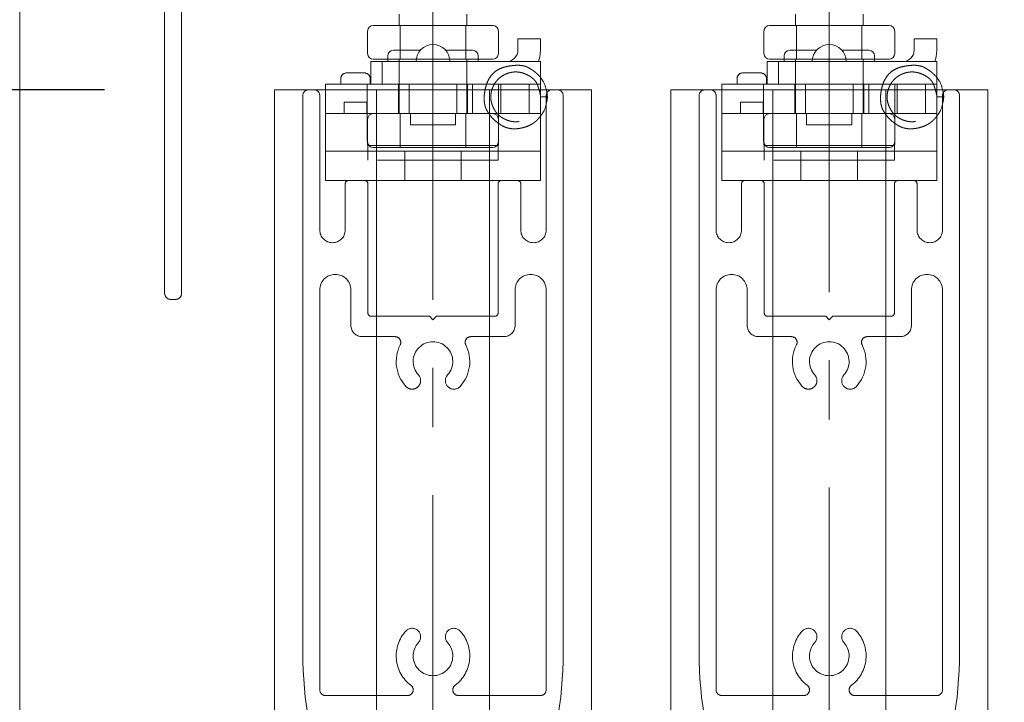
# Model space of a CAD drawing. Units: millimetres. Extents: x -3206 to 5888, y -2284 to 2327.
# Drawn here: x 904 to 991, y 583 to 643 of the extents above; entities that cross this region are included whole.
import ezdxf

# ---------------------------------------------------------------- set-up
doc = ezdxf.new("R2010")
doc.units = ezdxf.units.MM
doc.header["$LTSCALE"] = 15
doc.header["$PDMODE"] = 1
doc.header["$PDSIZE"] = -2
for name, pattern in [('ラインタイプ-1', [1.11, 0.71, -0.4]), ('ラインタイプ-3', [2.91, 1.76, -0.4, 0.35, -0.4]), ('ラインタイプ-6', [10.5, 8, -0.5, 0.5, -0.5, 0.5, -0.5])]:
    doc.linetypes.add(name, pattern=pattern)
doc.layers.add('2寸法-1', color=7, linetype='Continuous', lineweight=15)
doc.layers.add('3一般', color=7, linetype='Continuous', lineweight=15)
doc.styles.add('MS PGothic', font='txt', dxfattribs={"bigfont": 'MS PGothic'})
doc.dimstyles.new('SANWA-1', dxfattribs={"dimtxt": 25.369683, "dimasz": 11.255127, "dimexe": 15, "dimexo": 15, "dimgap": 1.5, "dimtad": 1, "dimdec": 8, "dimdsep": 46, "dimtxsty": 'MS PGothic', "dimblk": 'DOT', "dimblk1": 'DOT', "dimblk2": 'DOT', "dimcen": 0, "dimazin": 0, "dimtfac": 0.8, "dimtdec": 8, "dimtix": 1, "dimtmove": 0, "dimatfit": 0, "dimldrblk": 'DOT', "dimfxl": 1, "dimfrac": 2, "dimtolj": 1, "dimarcsym": 0})

# ---------------------------------------------------------------- blocks, each defined once
blk = doc.blocks.new('グループ-8')
at = {"layer": '3一般', "color": 7, "linetype": 'ラインタイプ-3'}
for p, q in [((940.277, 627.255), (940.277, 645.355)), ((975.277, 627.255), (975.277, 645.355))]:
    blk.add_line(p, q, dxfattribs=at)
at = {"layer": '3一般', "color": 7, "linetype": 'Continuous'}
for p, q in [((949.777, 641.502), (947.777, 641.502)), ((947.777, 641.502), (947.777, 640.502)), ((949.777, 641.502), (949.777, 640.502)), ((982.777, 641.502), (982.777, 640.502)), ((984.777, 641.502), (982.777, 641.502)), ((984.777, 641.502), (984.777, 640.502)), ((936.277, 640.002), (936.277, 639.502)), ((936.777, 640.502), (939.159, 640.502)), ((941.395, 640.502), (943.777, 640.502)), ((944.277, 639.502), (944.277, 640.002)), ((971.277, 640.002), (971.277, 639.502)), ((971.777, 640.502), (974.159, 640.502)), ((976.395, 640.502), (978.777, 640.502)), ((979.277, 639.502), (979.277, 640.002)), ((934.777, 639.502), (935.777, 639.502)), ((934.777, 637.502), (934.777, 639.502)), ((935.777, 639.502), (945.777, 639.502)), ((935.777, 637.502), (935.777, 639.502)), ((945.777, 639.502), (946.777, 639.502)), ((946.777, 639.502), (949.777, 639.502)), ((949.777, 637.502), (949.777, 639.502)), ((969.777, 637.502), (969.777, 639.502)), ((969.777, 639.502), (970.777, 639.502)), ((970.777, 637.502), (970.777, 639.502)), ((970.777, 639.502), (980.777, 639.502)), ((980.777, 639.502), (981.777, 639.502)), ((981.777, 639.502), (984.777, 639.502)), ((984.777, 637.502), (984.777, 639.502)), ((932.627, 638.502), (934.227, 638.502)), ((967.627, 638.502), (969.227, 638.502)), ((930.777, 637.502), (934.477, 637.502)), ((930.777, 633.902), (930.777, 637.502)), ((932.127, 638.002), (932.127, 637.502)), ((934.477, 637.502), (935.063, 637.502)), ((934.477, 637.502), (934.477, 633.902)), ((934.727, 638.002), (934.727, 637.502)), ((936.641, 637.502), (935.063, 637.502)), ((936.641, 637.502), (937.227, 637.502)), ((937.227, 637.502), (937.227, 634.902)), ((937.227, 637.502), (943.327, 637.502)), ((943.327, 637.502), (943.913, 637.502)), ((943.327, 634.902), (943.327, 637.502)), ((945.491, 637.502), (943.913, 637.502)), ((945.491, 637.502), (946.077, 637.502)), ((946.077, 637.502), (949.777, 637.502)), ((946.077, 633.902), (946.077, 637.502)), ((949.777, 637.502), (949.777, 633.902)), ((965.777, 633.902), (965.777, 637.502)), ((965.777, 637.502), (969.477, 637.502)), ((967.127, 638.002), (967.127, 637.502)), ((969.477, 637.502), (969.477, 633.902)), ((969.477, 637.502), (970.063, 637.502)), ((969.727, 638.002), (969.727, 637.502)), ((971.641, 637.502), (970.063, 637.502)), ((971.641, 637.502), (972.227, 637.502)), ((972.227, 637.502), (978.327, 637.502)), ((972.227, 637.502), (972.227, 634.902)), ((978.327, 634.902), (978.327, 637.502)), ((978.327, 637.502), (978.913, 637.502)), ((980.491, 637.502), (978.913, 637.502)), ((980.491, 637.502), (981.077, 637.502)), ((981.077, 633.902), (981.077, 637.502)), ((981.077, 637.502), (984.777, 637.502)), ((984.777, 637.502), (984.777, 633.902)), ((950.082, 636.386), (949.782, 636.386)), ((950.382, 636.386), (950.082, 636.386)), ((985.082, 636.386), (984.782, 636.386)), ((985.382, 636.386), (985.082, 636.386)), ((936.641, 634.902), (934.477, 634.902)), ((937.227, 634.902), (936.641, 634.902)), ((943.327, 634.902), (937.227, 634.902)), ((938.277, 634.902), (938.277, 633.902)), ((942.277, 633.902), (942.277, 634.902)), ((943.913, 634.902), (943.327, 634.902)), ((945.491, 634.902), (943.913, 634.902)), ((946.077, 634.902), (945.491, 634.902)), ((971.641, 634.902), (969.477, 634.902)), ((972.227, 634.902), (971.641, 634.902)), ((978.327, 634.902), (972.227, 634.902)), ((973.277, 634.902), (973.277, 633.902)), ((977.277, 633.902), (977.277, 634.902)), ((978.913, 634.902), (978.327, 634.902)), ((980.491, 634.902), (978.913, 634.902)), ((981.077, 634.902), (980.491, 634.902)), ((930.777, 633.902), (930.777, 633.102)), ((930.777, 633.102), (930.777, 631.602)), ((934.477, 633.102), (934.477, 633.902)), ((934.477, 632.463), (934.477, 633.102)), ((938.277, 633.902), (942.277, 633.902)), ((946.077, 633.902), (946.077, 632.463)), ((949.777, 633.102), (949.777, 633.902)), ((949.777, 631.602), (949.777, 633.102)), ((965.777, 633.902), (965.777, 633.102)), ((965.777, 633.102), (965.777, 631.602)), ((969.477, 633.102), (969.477, 633.902)), ((969.477, 632.463), (969.477, 633.102)), ((973.277, 633.902), (977.277, 633.902)), ((981.077, 633.902), (981.077, 632.463)), ((984.777, 633.102), (984.777, 633.902)), ((984.777, 631.602), (984.777, 633.102)), ((930.777, 631.602), (933.777, 631.602)), ((930.777, 629.002), (930.777, 631.602)), ((946.777, 631.602), (933.777, 631.602)), ((946.04, 632.102), (934.514, 632.102)), ((946.777, 631.602), (949.777, 631.602)), ((949.777, 631.602), (949.777, 629.002)), ((965.777, 629.002), (965.777, 631.602)), ((965.777, 631.602), (968.777, 631.602)), ((981.777, 631.602), (968.777, 631.602)), ((981.04, 632.102), (969.514, 632.102)), ((981.777, 631.602), (984.777, 631.602)), ((984.777, 631.602), (984.777, 629.002)), ((933.777, 629.002), (930.777, 629.002)), ((946.777, 629.002), (933.777, 629.002)), ((949.777, 629.002), (946.777, 629.002)), ((968.777, 629.002), (965.777, 629.002)), ((981.777, 629.002), (968.777, 629.002)), ((984.777, 629.002), (981.777, 629.002))]:
    blk.add_line(p, q, dxfattribs=at)
at = {"layer": '3一般', "color": 7, "linetype": 'ラインタイプ-1'}
for p, q in [((934.227, 638.502), (932.627, 638.502)), ((969.227, 638.502), (967.627, 638.502)), ((943.777, 637.502), (930.777, 637.502)), ((930.777, 637.502), (930.777, 633.902)), ((930.777, 634.902), (930.777, 637.502)), ((932.127, 638.002), (932.127, 637.502)), ((932.127, 637.502), (934.727, 637.502)), ((934.477, 637.502), (934.477, 634.902)), ((934.727, 638.002), (934.727, 637.502)), ((943.327, 637.502), (937.227, 637.502)), ((937.227, 637.502), (937.227, 634.902)), ((938.177, 637.502), (938.177, 634.902)), ((938.18, 637.502), (942.374, 637.502)), ((942.377, 634.902), (942.377, 637.502)), ((943.327, 637.502), (943.327, 634.902)), ((946.277, 637.502), (943.777, 637.502)), ((943.777, 634.902), (943.777, 637.502)), ((949.777, 637.502), (943.777, 637.502)), ((946.077, 637.502), (946.077, 634.902)), ((948.777, 637.502), (946.277, 637.502)), ((946.277, 637.502), (947.277, 637.502)), ((946.277, 634.902), (946.277, 637.502)), ((947.277, 637.502), (947.777, 637.502)), ((947.777, 637.502), (948.777, 637.502)), ((949.777, 637.502), (948.777, 637.502)), ((948.777, 637.502), (948.777, 634.902)), ((949.777, 633.902), (949.777, 637.502)), ((949.777, 634.902), (949.777, 637.502)), ((965.777, 634.902), (965.777, 637.502)), ((965.777, 637.502), (965.777, 633.902)), ((978.777, 637.502), (965.777, 637.502)), ((967.127, 638.002), (967.127, 637.502)), ((967.127, 637.502), (969.727, 637.502)), ((969.477, 637.502), (969.477, 634.902)), ((969.727, 638.002), (969.727, 637.502)), ((972.227, 637.502), (972.227, 634.902)), ((978.327, 637.502), (972.227, 637.502)), ((973.177, 637.502), (973.177, 634.902)), ((973.18, 637.502), (977.374, 637.502)), ((977.377, 634.902), (977.377, 637.502)), ((978.327, 637.502), (978.327, 634.902)), ((984.777, 637.502), (978.777, 637.502)), ((978.777, 634.902), (978.777, 637.502)), ((981.277, 637.502), (978.777, 637.502)), ((981.077, 637.502), (981.077, 634.902)), ((981.277, 634.902), (981.277, 637.502)), ((981.277, 637.502), (982.277, 637.502)), ((983.777, 637.502), (981.277, 637.502)), ((982.277, 637.502), (982.777, 637.502)), ((982.777, 637.502), (983.777, 637.502)), ((983.777, 637.502), (983.777, 634.902)), ((984.777, 637.502), (983.777, 637.502)), ((984.777, 634.902), (984.777, 637.502)), ((984.777, 633.902), (984.777, 637.502)), ((932.427, 635.902), (932.427, 634.902)), ((934.427, 635.902), (932.427, 635.902)), ((934.427, 635.902), (934.427, 634.902)), ((950.082, 636.386), (949.782, 636.386)), ((949.782, 636.386), (950.082, 636.386)), ((949.782, 636.386), (950.082, 636.386)), ((949.782, 636.386), (950.082, 636.386)), ((950.082, 636.386), (949.782, 636.386)), ((949.782, 636.386), (950.082, 636.386)), ((949.782, 636.386), (950.082, 636.386)), ((950.382, 636.386), (950.082, 636.386)), ((950.082, 636.386), (950.382, 636.386)), ((950.082, 636.386), (950.382, 636.386)), ((950.082, 636.386), (950.382, 636.386)), ((950.382, 636.386), (950.082, 636.386)), ((950.082, 636.386), (950.382, 636.386)), ((950.382, 636.386), (950.082, 636.386)), ((969.427, 635.902), (967.427, 635.902)), ((967.427, 635.902), (967.427, 634.902)), ((969.427, 635.902), (969.427, 634.902)), ((984.782, 636.386), (985.082, 636.386)), ((984.782, 636.386), (985.082, 636.386)), ((985.082, 636.386), (984.782, 636.386)), ((984.782, 636.386), (985.082, 636.386)), ((984.782, 636.386), (985.082, 636.386)), ((984.782, 636.386), (985.082, 636.386)), ((985.082, 636.386), (984.782, 636.386)), ((985.382, 636.386), (985.082, 636.386)), ((985.082, 636.386), (985.382, 636.386)), ((985.382, 636.386), (985.082, 636.386)), ((985.082, 636.386), (985.382, 636.386)), ((985.082, 636.386), (985.382, 636.386)), ((985.082, 636.386), (985.382, 636.386)), ((985.382, 636.386), (985.082, 636.386)), ((943.777, 634.902), (930.777, 634.902)), ((930.777, 634.902), (930.777, 633.902)), ((930.777, 633.902), (930.777, 634.902)), ((930.777, 634.902), (934.477, 634.902)), ((934.427, 634.902), (932.427, 634.902)), ((934.477, 634.902), (934.477, 633.902)), ((938.18, 634.902), (942.374, 634.902)), ((946.277, 634.902), (943.777, 634.902)), ((949.777, 634.902), (943.777, 634.902)), ((946.077, 633.902), (946.077, 634.902)), ((946.077, 634.902), (949.777, 634.902)), ((948.777, 634.902), (946.277, 634.902)), ((947.277, 634.902), (946.277, 634.902)), ((947.277, 634.902), (947.777, 634.902)), ((948.777, 634.902), (947.777, 634.902)), ((949.777, 634.902), (948.777, 634.902)), ((949.777, 633.902), (949.777, 634.902)), ((949.777, 634.902), (949.777, 633.902)), ((965.777, 634.902), (969.477, 634.902)), ((965.777, 633.902), (965.777, 634.902)), ((965.777, 634.902), (965.777, 633.902)), ((978.777, 634.902), (965.777, 634.902)), ((969.427, 634.902), (967.427, 634.902)), ((969.477, 634.902), (969.477, 633.902)), ((973.18, 634.902), (977.374, 634.902)), ((984.777, 634.902), (978.777, 634.902)), ((981.277, 634.902), (978.777, 634.902)), ((981.077, 634.902), (984.777, 634.902)), ((981.077, 633.902), (981.077, 634.902)), ((982.277, 634.902), (981.277, 634.902)), ((983.777, 634.902), (981.277, 634.902)), ((982.277, 634.902), (982.777, 634.902)), ((983.777, 634.902), (982.777, 634.902)), ((984.777, 634.902), (983.777, 634.902)), ((984.777, 634.902), (984.777, 633.902)), ((984.777, 633.902), (984.777, 634.902)), ((930.777, 633.902), (930.777, 633.102)), ((930.777, 631.602), (930.777, 633.102)), ((930.777, 629.002), (930.777, 633.102)), ((930.777, 633.102), (930.777, 629.002)), ((934.477, 633.102), (934.477, 633.902)), ((946.077, 633.902), (946.077, 632.463)), ((949.777, 633.102), (949.777, 633.902)), ((949.777, 633.102), (949.777, 631.602)), ((949.777, 633.102), (949.777, 629.002)), ((949.777, 629.002), (949.777, 633.102)), ((965.777, 633.902), (965.777, 633.102)), ((965.777, 633.102), (965.777, 629.002)), ((965.777, 629.002), (965.777, 633.102)), ((965.777, 631.602), (965.777, 633.102)), ((969.477, 633.102), (969.477, 633.902)), ((981.077, 633.902), (981.077, 632.463)), ((984.777, 633.102), (984.777, 633.902)), ((984.777, 629.002), (984.777, 633.102)), ((984.777, 633.102), (984.777, 629.002)), ((984.777, 633.102), (984.777, 631.602)), ((933.777, 631.602), (930.777, 631.602)), ((930.777, 631.602), (930.777, 629.002)), ((930.777, 631.602), (949.777, 631.602)), ((933.777, 631.602), (946.777, 631.602)), ((934.514, 632.102), (934.514, 630.802)), ((937.777, 631.602), (937.777, 629.002)), ((937.78, 631.602), (942.774, 631.602)), ((937.78, 631.602), (942.774, 631.602)), ((942.777, 629.002), (942.777, 631.602)), ((946.04, 632.102), (946.04, 630.802)), ((949.777, 631.602), (946.777, 631.602)), ((949.777, 631.602), (949.777, 629.002)), ((965.777, 631.602), (984.777, 631.602)), ((965.777, 631.602), (965.777, 629.002)), ((968.777, 631.602), (965.777, 631.602)), ((968.777, 631.602), (981.777, 631.602)), ((969.514, 632.102), (969.514, 630.802)), ((972.777, 631.602), (972.777, 629.002)), ((972.78, 631.602), (977.774, 631.602)), ((972.78, 631.602), (977.774, 631.602)), ((977.777, 629.002), (977.777, 631.602)), ((981.04, 632.102), (981.04, 630.802)), ((984.777, 631.602), (981.777, 631.602)), ((984.777, 631.602), (984.777, 629.002)), ((946.04, 630.802), (934.514, 630.802)), ((981.04, 630.802), (969.514, 630.802)), ((930.777, 629.002), (933.777, 629.002)), ((949.777, 629.002), (930.777, 629.002)), ((933.777, 629.002), (946.777, 629.002)), ((937.78, 629.002), (942.774, 629.002)), ((937.78, 629.002), (942.774, 629.002)), ((946.777, 629.002), (949.777, 629.002)), ((984.777, 629.002), (965.777, 629.002)), ((965.777, 629.002), (968.777, 629.002)), ((968.777, 629.002), (981.777, 629.002)), ((972.78, 629.002), (977.774, 629.002)), ((972.78, 629.002), (977.774, 629.002)), ((981.777, 629.002), (984.777, 629.002))]:
    blk.add_line(p, q, dxfattribs=at)
at = {"layer": '3一般', "color": 7, "linetype": 'Continuous', "flags": 128}
for points in [[(949.605, 639.502), (949.719, 639.917), (949.777, 640.502)], [(984.605, 639.502), (984.719, 639.917), (984.777, 640.502)]]:
    blk.add_lwpolyline(points, dxfattribs=at)
at = {"layer": '3一般', "color": 7, "linetype": 'Continuous'}
for centre, radius, start, end in [((940.277, 639.502), 1.5, 0, 180), ((975.277, 639.502), 1.5, 0, 180), ((936.777, 640.002), 0.5, 90, 180), ((943.777, 640.002), 0.5, 0, 90), ((946.777, 640.502), 1, 270, 0), ((971.777, 640.002), 0.5, 90, 180), ((978.777, 640.002), 0.5, 0, 90), ((981.777, 640.502), 1, 270, 0), ((932.627, 638.002), 0.5, 90, 180), ((934.227, 638.002), 0.5, 0, 90), ((967.627, 638.002), 0.5, 90, 180), ((969.227, 638.002), 0.5, 0, 90)]:
    blk.add_arc(centre, radius, start, end, dxfattribs=at)
at = {"layer": '3一般', "color": 7, "linetype": 'ラインタイプ-1'}
for centre, start, end in [((932.627, 638.002), 90, 180), ((934.227, 638.002), 0, 90), ((967.627, 638.002), 90, 180), ((969.227, 638.002), 0, 90)]:
    blk.add_arc(centre, 0.5, start, end, dxfattribs=at)
for points in [[(945.221, 634.902), (944.559, 635.736), (945.294, 638.703), (948.04, 639.36), (949.468, 638.518), (949.777, 638.084)], [(980.221, 634.902), (979.559, 635.736), (980.294, 638.703), (983.04, 639.36), (984.468, 638.518), (984.777, 638.084)], [(949.782, 636.386), (949.74, 635.956), (949.269, 634.709), (947.58, 634.011), (945.904, 634.707), (945.208, 636.385), (945.903, 638.064), (947.578, 638.76), (949.27, 638.064), (949.733, 636.814), (949.782, 636.386)], [(984.782, 636.386), (984.74, 635.956), (984.269, 634.709), (982.58, 634.011), (980.904, 634.707), (980.208, 636.385), (980.903, 638.064), (982.578, 638.76), (984.27, 638.064), (984.733, 636.814), (984.782, 636.386)], [(949.777, 634.688), (949.175, 633.842), (946.89, 633.397), (946.077, 634.041)], [(984.777, 634.688), (984.175, 633.842), (981.89, 633.397), (981.077, 634.041)]]:
    blk.add_open_spline(points, degree=2, dxfattribs=at)
at = {"layer": '3一般', "color": 7, "linetype": 'Continuous'}
for points in [[(949.777, 638.084), (950.071, 637.73), (950.345, 636.845), (950.382, 636.386)], [(984.777, 638.084), (985.071, 637.73), (985.345, 636.845), (985.382, 636.386)], [(950.382, 636.386), (950.345, 635.927), (950.071, 635.042), (949.777, 634.688)], [(985.382, 636.386), (985.345, 635.927), (985.071, 635.042), (984.777, 634.688)], [(946.077, 634.041), (945.822, 634.212), (945.392, 634.647), (945.221, 634.902)], [(946.077, 634.794), (946.045, 634.812), (945.997, 634.869), (945.98, 634.902)], [(981.077, 634.041), (980.822, 634.212), (980.392, 634.647), (980.221, 634.902)], [(981.077, 634.794), (981.045, 634.812), (980.997, 634.869), (980.98, 634.902)], [(934.514, 632.102), (934.501, 632.192), (934.484, 632.372), (934.479, 632.463)], [(946.074, 632.463), (946.07, 632.372), (946.053, 632.192), (946.04, 632.102)], [(969.514, 632.102), (969.501, 632.192), (969.484, 632.372), (969.479, 632.463)], [(981.074, 632.463), (981.07, 632.372), (981.053, 632.192), (981.04, 632.102)]]:
    blk.add_open_spline(points, degree=2, dxfattribs=at)
blk = doc.blocks.new('グループ-22')
at = {"layer": '3一般', "color": 7, "linetype": 'Continuous'}
for p, q in [((916.577, 682.499), (916.577, 619.499)), ((918.077, 619.499), (918.077, 682.499)), ((916.577, 618.999), (916.577, 619.499)), ((918.077, 619.499), (918.077, 618.999)), ((917.577, 618.499), (917.077, 618.499))]:
    blk.add_line(p, q, dxfattribs=at)
for points in [[(917.077, 618.499), (916.881, 618.499), (916.603, 618.805), (916.577, 618.999)], [(918.077, 618.999), (918.064, 618.803), (917.773, 618.499), (917.577, 618.499)]]:
    blk.add_open_spline(points, degree=2, dxfattribs=at)
blk = doc.blocks.new('グループ-25')
at = {"layer": '3一般', "color": 7, "linetype": 'Continuous'}
for p, q in [((926.277, 637.002), (935.277, 637.002)), ((926.277, -1652.998), (926.277, 637.002)), ((935.277, 637.002), (945.277, 637.002)), ((935.277, -1652.998), (935.277, 637.002)), ((945.277, 637.002), (954.277, 637.002)), ((945.277, 637.002), (945.277, -1652.998)), ((954.277, 637.002), (954.277, -1652.998)), ((961.277, 637.002), (970.277, 637.002)), ((961.277, -1652.998), (961.277, 637.002)), ((970.277, 637.002), (980.277, 637.002)), ((970.277, -1652.998), (970.277, 637.002)), ((980.277, 637.002), (989.277, 637.002)), ((980.277, 637.002), (980.277, -1652.998)), ((989.277, 637.002), (989.277, -1652.998))]:
    blk.add_line(p, q, dxfattribs=at)
blk = doc.blocks.new('グループ-35')
at = {"layer": '3一般', "color": 7, "linetype": 'Continuous'}
blk.add_line((903.777, -1664.498), (903.777, 738.502), dxfattribs=at)
blk = doc.blocks.new('グループ-36')
at = {"layer": '3一般', "color": 7, "linetype": 'ラインタイプ-3'}
for p, q in [((940.277, 596.802), (940.277, 559.002)), ((975.277, 596.802), (975.277, 559.002)), ((1010.277, 596.802), (1010.277, 559.002))]:
    blk.add_line(p, q, dxfattribs=at)
blk = doc.blocks.new('グループ-39')
at = {"layer": '3一般', "color": 7, "linetype": 'ラインタイプ-3'}
for p, q in [((940.277, 630.35), (940.277, 662.253)), ((975.277, 630.35), (975.277, 662.253))]:
    blk.add_line(p, q, dxfattribs=at)
at = {"layer": '3一般', "color": 7, "linetype": 'Continuous'}
for p, q in [((937.277, 642.702), (937.277, 643.702)), ((943.277, 643.702), (943.277, 642.702)), ((972.277, 642.702), (972.277, 643.702)), ((978.277, 643.702), (978.277, 642.702)), ((935.003, 642.702), (937.277, 642.702)), ((937.277, 642.702), (937.39, 642.702)), ((937.39, 642.702), (943.164, 642.702)), ((937.39, 639.702), (937.39, 642.702)), ((943.164, 642.702), (943.277, 642.702)), ((943.164, 639.702), (943.164, 642.702)), ((943.277, 642.702), (945.55, 642.702)), ((970.003, 642.702), (972.277, 642.702)), ((972.277, 642.702), (972.39, 642.702)), ((972.39, 639.702), (972.39, 642.702)), ((972.39, 642.702), (978.164, 642.702)), ((978.164, 639.702), (978.164, 642.702)), ((978.164, 642.702), (978.277, 642.702)), ((978.277, 642.702), (980.55, 642.702)), ((934.503, 640.202), (934.503, 642.202)), ((946.05, 642.202), (946.05, 640.202)), ((969.503, 640.202), (969.503, 642.202)), ((981.05, 642.202), (981.05, 640.202)), ((937.277, 639.702), (935.003, 639.702)), ((937.277, 634.902), (937.277, 639.702)), ((937.39, 639.702), (937.277, 639.702)), ((943.164, 639.702), (937.39, 639.702)), ((943.277, 639.702), (943.164, 639.702)), ((943.277, 634.902), (943.277, 639.702)), ((945.55, 639.702), (943.277, 639.702)), ((972.277, 639.702), (970.003, 639.702)), ((972.39, 639.702), (972.277, 639.702)), ((972.277, 634.902), (972.277, 639.702)), ((978.164, 639.702), (972.39, 639.702)), ((978.277, 639.702), (978.164, 639.702)), ((980.55, 639.702), (978.277, 639.702)), ((978.277, 634.902), (978.277, 639.702)), ((935.003, 634.902), (937.277, 634.902)), ((937.277, 634.902), (937.39, 634.902)), ((937.39, 634.902), (943.164, 634.902)), ((937.39, 631.902), (937.39, 634.902)), ((943.164, 634.902), (943.277, 634.902)), ((943.164, 631.902), (943.164, 634.902)), ((943.277, 634.902), (945.55, 634.902)), ((970.003, 634.902), (972.277, 634.902)), ((972.277, 634.902), (972.39, 634.902)), ((972.39, 631.902), (972.39, 634.902)), ((972.39, 634.902), (978.164, 634.902)), ((978.164, 631.902), (978.164, 634.902)), ((978.164, 634.902), (978.277, 634.902)), ((978.277, 634.902), (980.55, 634.902)), ((934.503, 632.402), (934.503, 634.402)), ((946.05, 634.402), (946.05, 632.402)), ((969.503, 632.402), (969.503, 634.402)), ((981.05, 634.402), (981.05, 632.402)), ((937.39, 631.902), (935.003, 631.902)), ((943.164, 631.902), (937.39, 631.902)), ((945.55, 631.902), (943.164, 631.902)), ((972.39, 631.902), (970.003, 631.902)), ((978.164, 631.902), (972.39, 631.902)), ((980.55, 631.902), (978.164, 631.902))]:
    blk.add_line(p, q, dxfattribs=at)
for centre, start, end in [((935.003, 642.202), 90, 180), ((945.55, 642.202), 0, 90), ((970.003, 642.202), 90, 180), ((980.55, 642.202), 0, 90), ((935.003, 640.202), 180, 270), ((945.55, 640.202), 270, 0), ((970.003, 640.202), 180, 270), ((980.55, 640.202), 270, 0), ((935.003, 634.402), 90, 180), ((945.55, 634.402), 0, 90), ((970.003, 634.402), 90, 180), ((980.55, 634.402), 0, 90), ((935.003, 632.402), 180, 270), ((945.55, 632.402), 270, 0), ((970.003, 632.402), 180, 270), ((980.55, 632.402), 270, 0)]:
    blk.add_arc(centre, 0.5, start, end, dxfattribs=at)
blk = doc.blocks.new('グループ-40')
at = {"layer": '3一般', "color": 7}
for name in ['グループ-35', 'グループ-8', 'グループ-39', 'グループ-22', 'グループ-25', 'グループ-36']:
    blk.add_blockref(name, (0, 0), dxfattribs=at)
blk = doc.blocks.new('グループ-59')
at = {"layer": '3一般', "color": 7, "linetype": 'ラインタイプ-3'}
for p, q in [((975.277, 645.531), (975.277, 562.531)), ((940.277, 644.846), (940.277, 561.846))]:
    blk.add_line(p, q, dxfattribs=at)
at = {"layer": '3一般', "color": 7, "linetype": 'ラインタイプ-6'}
for p, q in [((929.777, 637.002), (929.277, 637.002)), ((950.777, 637.002), (951.277, 637.002)), ((964.777, 637.002), (964.277, 637.002)), ((985.777, 637.002), (986.277, 637.002)), ((928.777, 636.502), (928.777, 587.3)), ((930.277, 636.502), (930.277, 624.627)), ((950.277, 629.302), (950.277, 636.502)), ((951.777, 636.502), (951.777, 587.3)), ((963.777, 636.502), (963.777, 587.3)), ((965.277, 636.502), (965.277, 624.627)), ((985.277, 629.302), (985.277, 636.502)), ((986.777, 636.502), (986.777, 587.3)), ((932.527, 628.702), (932.527, 624.627)), ((934.227, 629.002), (932.827, 629.002)), ((934.527, 617.302), (934.527, 628.702)), ((946.027, 628.702), (946.027, 625.202)), ((947.727, 629.002), (946.327, 629.002)), ((948.027, 624.627), (948.027, 628.702)), ((950.277, 629.302), (950.277, 624.627)), ((967.527, 628.702), (967.527, 624.627)), ((969.227, 629.002), (967.827, 629.002)), ((969.527, 617.302), (969.527, 628.702)), ((981.027, 628.702), (981.027, 625.202)), ((982.727, 629.002), (981.327, 629.002)), ((983.027, 624.627), (983.027, 628.702)), ((985.277, 629.302), (985.277, 624.627)), ((946.027, 617.302), (946.027, 625.202)), ((981.027, 617.302), (981.027, 625.202)), ((930.277, 619.327), (930.277, 584.002)), ((933.027, 616.202), (933.027, 619.327)), ((947.527, 619.327), (947.527, 616.202)), ((950.277, 619.327), (950.277, 584.002)), ((965.277, 619.327), (965.277, 584.002)), ((968.027, 616.202), (968.027, 619.327)), ((982.527, 619.327), (982.527, 616.202)), ((985.277, 619.327), (985.277, 584.002)), ((939.977, 617.002), (934.827, 617.002)), ((939.977, 617.002), (940.277, 616.702)), ((940.277, 616.702), (940.577, 617.002)), ((945.727, 617.002), (940.577, 617.002)), ((974.977, 617.002), (969.827, 617.002)), ((974.977, 617.002), (975.277, 616.702)), ((975.277, 616.702), (975.577, 617.002)), ((980.727, 617.002), (975.577, 617.002)), ((936.934, 615.202), (934.027, 615.202)), ((946.527, 615.202), (943.619, 615.202)), ((971.934, 615.202), (969.027, 615.202)), ((981.527, 615.202), (978.619, 615.202)), ((938.027, 583.502), (930.777, 583.502)), ((949.777, 583.502), (942.527, 583.502)), ((973.027, 583.502), (965.777, 583.502)), ((984.777, 583.502), (977.527, 583.502))]:
    blk.add_line(p, q, dxfattribs=at)
for centre, radius, start, end in [((929.277, 636.502), 0.5, 90, 180), ((929.777, 636.502), 0.5, 0, 90), ((950.777, 636.502), 0.5, 90, 180), ((951.277, 636.502), 0.5, 0, 90), ((964.277, 636.502), 0.5, 90, 180), ((964.777, 636.502), 0.5, 0, 90), ((985.777, 636.502), 0.5, 90, 180), ((986.277, 636.502), 0.5, 0, 90), ((932.827, 628.702), 0.3, 90, 180), ((934.227, 628.702), 0.3, 0, 90), ((946.327, 628.702), 0.3, 90, 180), ((947.727, 628.702), 0.3, 0, 90), ((967.827, 628.702), 0.3, 90, 180), ((969.227, 628.702), 0.3, 0, 90), ((981.327, 628.702), 0.3, 90, 180), ((982.727, 628.702), 0.3, 0, 90), ((931.402, 624.627), 1.125, 180, 270), ((931.402, 624.627), 1.125, 270, 0), ((949.152, 624.627), 1.125, 180, 0), ((966.402, 624.627), 1.125, 180, 270), ((966.402, 624.627), 1.125, 270, 0), ((984.152, 624.627), 1.125, 180, 0), ((931.652, 619.327), 1.375, 90, 180), ((931.652, 619.327), 1.375, 0, 90), ((948.902, 619.327), 1.375, 0, 180), ((966.652, 619.327), 1.375, 90, 180), ((966.652, 619.327), 1.375, 0, 90), ((983.902, 619.327), 1.375, 0, 180), ((934.827, 617.302), 0.3, 180, 270), ((945.727, 617.302), 0.3, 270, 0), ((969.827, 617.302), 0.3, 180, 270), ((980.727, 617.302), 0.3, 270, 0), ((934.027, 616.202), 1, 180, 270), ((946.527, 616.202), 1, 270, 0), ((969.027, 616.202), 1, 180, 270), ((981.527, 616.202), 1, 270, 0), ((936.934, 614.702), 0.5, 333.04225, 90), ((943.619, 614.702), 0.5, 90, 206.95775), ((971.934, 614.702), 0.5, 333.04225, 90), ((978.619, 614.702), 0.5, 90, 206.95775), ((940.277, 613.002), 3.25, 153.04225, 222.5424), ((940.277, 613.002), 1.75, 317.4576, 222.5424), ((940.277, 613.002), 3.25, 317.4576, 26.95775), ((975.277, 613.002), 3.25, 153.04225, 222.5424), ((975.277, 613.002), 1.75, 317.4576, 222.5424), ((975.277, 613.002), 3.25, 317.4576, 26.95775), ((938.435, 611.312), 0.75, 222.5424, 42.5424), ((942.119, 611.312), 0.75, 137.4576, 317.4576), ((973.435, 611.312), 0.75, 222.5424, 42.5424), ((977.119, 611.312), 0.75, 137.4576, 317.4576), ((940.277, 587.002), 3.25, 137.4576, 233.1301), ((938.435, 588.692), 0.75, 317.4576, 137.4576), ((942.119, 588.692), 0.75, 42.5424, 222.5424), ((940.277, 587.002), 3.25, 306.8699, 42.5424), ((975.277, 587.002), 3.25, 137.4576, 233.1301), ((973.435, 588.692), 0.75, 317.4576, 137.4576), ((977.119, 588.692), 0.75, 42.5424, 222.5424), ((975.277, 587.002), 3.25, 306.8699, 42.5424), ((940.277, 587.002), 1.75, 137.4576, 42.5424), ((975.277, 587.002), 1.75, 137.4576, 42.5424), ((963.777, 587.3), 35, 180, 200.66323), ((916.777, 587.3), 35, 339.33677, 0), ((998.777, 587.3), 35, 180, 200.66323), ((951.777, 587.3), 35, 339.33677, 0), ((938.027, 584.002), 0.5, 270, 53.1301), ((942.527, 584.002), 0.5, 126.8699, 270), ((973.027, 584.002), 0.5, 270, 53.1301), ((977.527, 584.002), 0.5, 126.8699, 270), ((930.777, 584.002), 0.5, 180, 270), ((949.777, 584.002), 0.5, 270, 0), ((965.777, 584.002), 0.5, 180, 270), ((984.777, 584.002), 0.5, 270, 0)]:
    blk.add_arc(centre, radius, start, end, dxfattribs=at)
blk = doc.blocks.new('_Dot')
at = {"color": 0, "linetype": 'ByBlock', "lineweight": -2}
blk.add_line((-0.5, 0), (-1, 0), dxfattribs=at)
at = {"color": 0, "linetype": 'ByBlock', "const_width": 0.5}
blk.add_lwpolyline([(-0.25, 0, 1), (0.25, 0, 1)], format="xyb", close=True, dxfattribs=at)
blk = doc.blocks.new('*D96')
at = {"layer": '2寸法-1', "color": 0, "lineweight": -2}
for p, q in [((911.277, 637.002), (761.277, 637.002)), ((776.277, -1641.743), (776.277, 625.747)), ((911.277, -1652.998), (761.277, -1652.998))]:
    blk.add_line(p, q, dxfattribs=at)
at = {"layer": 'Defpoints', "color": 0}
for p in [(776.277, 637.002), (926.277, 637.002), (926.277, -1652.998)]:
    blk.add_point(p, dxfattribs=at)
at = {"layer": '2寸法-1', "color": 0, "lineweight": -2, "xscale": 11.255126953125, "yscale": 11.255126953125, "zscale": 11.255126953125}
for p, rotation in [((776.277, 637.002), 90), ((776.277, -1652.998), 270)]:
    blk.add_blockref('_Dot', p, dxfattribs=dict(at, rotation=rotation))
at = {"layer": '2寸法-1', "color": 0, "insert": (762.02, -507.998), "char_height": 25.36968, "attachment_point": 5, "rotation": 90, "style": 'MS PGothic'}
blk.add_mtext('\\A1;DH=2290', dxfattribs=at)

msp = doc.modelspace()

# ---------------------------------------------------------------- block references
at = {"layer": '3一般', "color": 7}
for name in ['グループ-40', 'グループ-59']:
    msp.add_blockref(name, (0, 0), dxfattribs=at)

# ---------------------------------------------------------------- dimensions: what is measured, and where the dimension line sits
at = {"layer": '2寸法-1', "color": 7}
dim = msp.add_linear_dim(base=(776.277, 637.002), p1=(926.277, -1652.998), p2=(926.277, 637.002), angle=270, dimstyle='SANWA-1', override={"dimgap": 1.5, "dimdec": 2, "dimpost": 'DH=<>', "dimtxsty": 'MS PGothic', "dimtmove": 2}, dxfattribs=at)
dim.commit()
dim.dimension.update_dxf_attribs({"geometry": '*D96', "text_midpoint": (762.02, -507.998)})

doc.saveas('drawing.dxf')
